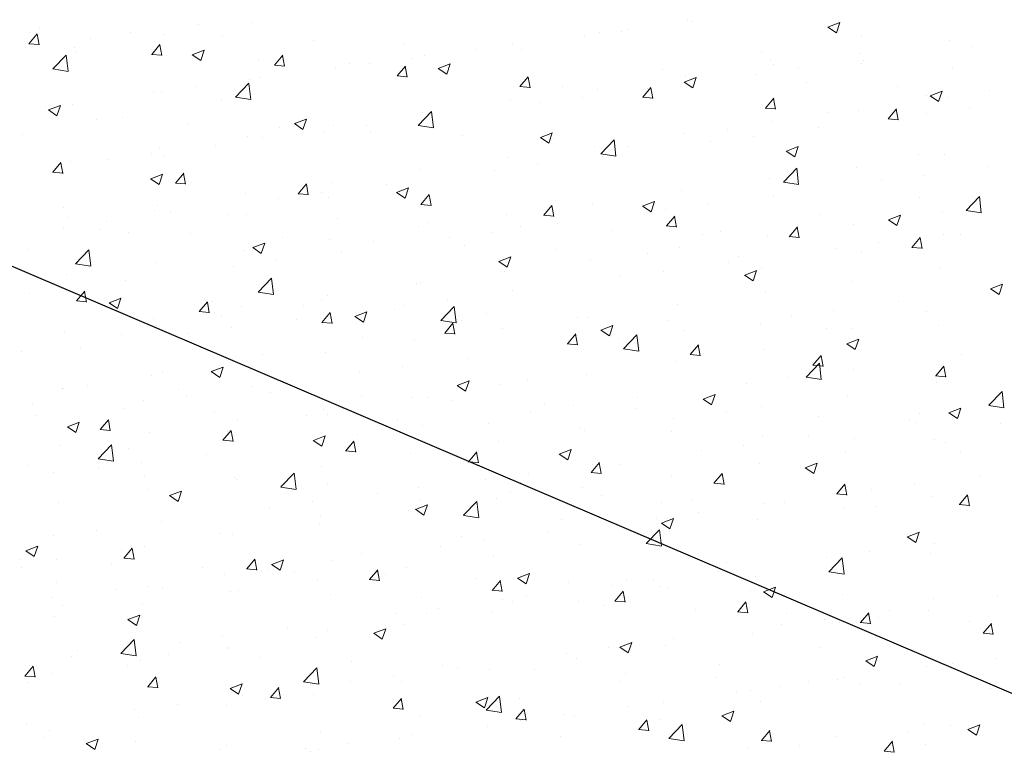
# Model space of a CAD drawing. Units: millimetres. Extents: x 12463 to 12760, y 3068 to 3285.
# Drawn here: x 12608 to 12638, y 3146 to 3168 of the extents above; entities that cross this region are included whole.
import ezdxf

# ---------------------------------------------------------------- set-up
doc = ezdxf.new("R2010")
doc.units = ezdxf.units.MM
doc.layers.get('0').update_dxf_attribs({"lineweight": 25})
doc.layers.add('Putz Sch', color=252, linetype='Continuous', lineweight=20)

msp = doc.modelspace()

# ---------------------------------------------------------------- linework, layer by layer
msp.add_line((12661.842, 3137.373), (12598.634, 3164.377))
at = {"layer": 'Putz Sch'}
for p, q in [((12613.641, 3167.514), (12613.641, 3167.514)), ((12615.223, 3167.584), (12615.223, 3167.584)), ((12628.178, 3167.663), (12628.178, 3167.663)), ((12628.309, 3167.618), (12628.309, 3167.618)), ((12632.334, 3167.444), (12632.689, 3167.58)), ((12632.585, 3167.274), (12632.688, 3167.581)), ((12608.615, 3166.95), (12608.86, 3167.242)), ((12608.625, 3167.278), (12608.625, 3167.278)), ((12608.915, 3166.916), (12608.856, 3167.234)), ((12608.925, 3167.39), (12608.925, 3167.39)), ((12611.637, 3167.275), (12611.637, 3167.275)), ((12612.615, 3167.226), (12612.615, 3167.226)), ((12625.54, 3167.282), (12625.54, 3167.282)), ((12626.19, 3167.298), (12626.19, 3167.298)), ((12626.385, 3167.364), (12626.385, 3167.364)), ((12632.332, 3167.444), (12632.585, 3167.273)), ((12608.612, 3166.95), (12608.915, 3166.924)), ((12610.433, 3167.092), (12610.433, 3167.092)), ((12612.259, 3166.632), (12612.504, 3166.923)), ((12614.348, 3167.161), (12614.348, 3167.161)), ((12617.06, 3167.046), (12617.06, 3167.046)), ((12619.772, 3166.932), (12619.772, 3166.932)), ((12622.974, 3166.957), (12622.974, 3166.957)), ((12625.113, 3167.197), (12625.113, 3167.197)), ((12633.333, 3167.2), (12633.333, 3167.2)), ((12635.929, 3167.036), (12635.929, 3167.036)), ((12608.509, 3166.839), (12608.509, 3166.839)), ((12609.976, 3166.846), (12609.976, 3166.846)), ((12609.996, 3166.708), (12609.996, 3166.708)), ((12612.255, 3166.632), (12612.559, 3166.605)), ((12612.559, 3166.597), (12612.5, 3166.915)), ((12613.464, 3166.619), (12613.82, 3166.755)), ((12613.715, 3166.449), (12613.818, 3166.756)), ((12621.905, 3166.774), (12621.905, 3166.774)), ((12623.228, 3166.79), (12623.228, 3166.79)), ((12630.37, 3166.691), (12630.37, 3166.691)), ((12633.291, 3166.655), (12633.291, 3166.655)), ((12636.584, 3166.879), (12636.584, 3166.879)), ((12609.324, 3166.2), (12609.72, 3166.612)), ((12609.776, 3166.13), (12609.72, 3166.612)), ((12612.708, 3166.593), (12612.708, 3166.593)), ((12613.463, 3166.619), (12613.715, 3166.449)), ((12615.419, 3166.478), (12615.419, 3166.478)), ((12615.903, 3166.313), (12616.147, 3166.605)), ((12616.202, 3166.278), (12616.144, 3166.596)), ((12618.131, 3166.364), (12618.131, 3166.364)), ((12618.709, 3166.354), (12618.709, 3166.354)), ((12619.981, 3166.521), (12619.981, 3166.521)), ((12620.366, 3166.599), (12620.366, 3166.599)), ((12620.765, 3166.212), (12621.12, 3166.349)), ((12621.016, 3166.042), (12621.119, 3166.349)), ((12630.619, 3166.473), (12630.619, 3166.473)), ((12633.331, 3166.359), (12633.331, 3166.359)), ((12633.376, 3166.457), (12633.376, 3166.457)), ((12609.325, 3166.198), (12609.777, 3166.127)), ((12615.899, 3166.313), (12616.203, 3166.286)), ((12617.727, 3166.218), (12617.727, 3166.218)), ((12619.546, 3165.994), (12619.791, 3166.286)), ((12619.846, 3165.959), (12619.787, 3166.278)), ((12620.763, 3166.212), (12621.016, 3166.042)), ((12620.843, 3166.249), (12620.843, 3166.249)), ((12627.408, 3166.183), (12627.408, 3166.183)), ((12630.725, 3166.329), (12630.725, 3166.329)), ((12631.452, 3166.204), (12631.452, 3166.204)), ((12636.043, 3166.244), (12636.043, 3166.244)), ((12614.746, 3165.359), (12615.142, 3165.772)), ((12615.198, 3165.289), (12615.142, 3165.771)), ((12615.161, 3165.893), (12615.161, 3165.893)), ((12615.501, 3165.931), (12615.501, 3165.931)), ((12619.543, 3165.994), (12619.846, 3165.967)), ((12623.19, 3165.675), (12623.435, 3165.967)), ((12623.49, 3165.64), (12623.431, 3165.959)), ((12628.064, 3165.805), (12628.317, 3165.635)), ((12628.065, 3165.805), (12628.421, 3165.942)), ((12628.116, 3165.972), (12628.116, 3165.972)), ((12628.317, 3165.635), (12628.42, 3165.942)), ((12630.18, 3166.036), (12630.18, 3166.036)), ((12631.69, 3165.791), (12631.69, 3165.791)), ((12612.305, 3165.511), (12612.305, 3165.511)), ((12612.553, 3165.535), (12612.553, 3165.535)), ((12613.577, 3165.678), (12613.577, 3165.678)), ((12623.186, 3165.675), (12623.49, 3165.649)), ((12624.445, 3165.674), (12624.445, 3165.674)), ((12625.478, 3165.591), (12625.478, 3165.591)), ((12626.834, 3165.356), (12627.078, 3165.648)), ((12626.972, 3165.614), (12626.972, 3165.614)), ((12627.134, 3165.322), (12627.075, 3165.64)), ((12634.402, 3165.676), (12634.402, 3165.676)), ((12635.366, 3165.398), (12635.722, 3165.535)), ((12635.617, 3165.229), (12635.72, 3165.536)), ((12637.114, 3165.562), (12637.114, 3165.562)), ((12614.34, 3165.264), (12614.34, 3165.264)), ((12614.747, 3165.357), (12615.198, 3165.287)), ((12622.912, 3165.266), (12622.912, 3165.266)), ((12623.776, 3165.193), (12623.776, 3165.193)), ((12625.048, 3165.361), (12625.048, 3165.361)), ((12626.83, 3165.357), (12627.134, 3165.33)), ((12630.477, 3165.038), (12630.722, 3165.329)), ((12630.777, 3165.003), (12630.718, 3165.321)), ((12635.273, 3165.422), (12635.273, 3165.422)), ((12635.365, 3165.398), (12635.617, 3165.228)), ((12635.867, 3165.344), (12635.867, 3165.344)), ((12609.097, 3165.088), (12609.097, 3165.088)), ((12609.194, 3164.981), (12609.447, 3164.81)), ((12609.196, 3164.98), (12609.551, 3165.117)), ((12609.447, 3164.811), (12609.55, 3165.118)), ((12609.914, 3165.154), (12609.914, 3165.154)), ((12620.168, 3164.518), (12620.563, 3164.931)), ((12620.304, 3164.908), (12620.304, 3164.908)), ((12620.62, 3164.448), (12620.563, 3164.93)), ((12630.474, 3165.038), (12630.777, 3165.011)), ((12632.31, 3164.914), (12632.31, 3164.914)), ((12633.229, 3164.964), (12633.229, 3164.964)), ((12634.121, 3164.719), (12634.366, 3165.011)), ((12634.421, 3164.684), (12634.362, 3165.002)), ((12635.248, 3164.876), (12635.248, 3164.876)), ((12636.52, 3165.043), (12636.52, 3165.043)), ((12610.626, 3164.693), (12610.626, 3164.693)), ((12611.377, 3164.756), (12611.377, 3164.756)), ((12613.338, 3164.579), (12613.338, 3164.579)), ((12616.496, 3164.574), (12616.852, 3164.71)), ((12616.748, 3164.404), (12616.851, 3164.711)), ((12620.568, 3164.771), (12620.568, 3164.771)), ((12630.663, 3164.638), (12630.663, 3164.638)), ((12634.117, 3164.719), (12634.421, 3164.692)), ((12616.049, 3164.464), (12616.049, 3164.464)), ((12616.495, 3164.574), (12616.748, 3164.403)), ((12617.372, 3164.35), (12617.372, 3164.35)), ((12617.665, 3164.527), (12617.665, 3164.527)), ((12618.644, 3164.518), (12618.644, 3164.518)), ((12618.761, 3164.349), (12618.761, 3164.349)), ((12620.168, 3164.516), (12620.62, 3164.446)), ((12623.797, 3164.167), (12624.153, 3164.303)), ((12624.048, 3163.997), (12624.151, 3164.304)), ((12629.348, 3164.405), (12629.348, 3164.405)), ((12632.04, 3164.453), (12632.04, 3164.453)), ((12608.415, 3164.247), (12608.415, 3164.247)), ((12615.099, 3164.202), (12615.099, 3164.202)), ((12615.557, 3164.149), (12615.557, 3164.149)), ((12621.473, 3164.235), (12621.473, 3164.235)), ((12623.796, 3164.167), (12624.048, 3163.996)), ((12624.185, 3164.12), (12624.185, 3164.12)), ((12625.589, 3163.678), (12625.985, 3164.09)), ((12626.041, 3163.607), (12625.985, 3164.09)), ((12628.055, 3164.281), (12628.055, 3164.281)), ((12628.844, 3164.033), (12628.844, 3164.033)), ((12630.116, 3164.2), (12630.116, 3164.2)), ((12612.491, 3163.844), (12612.491, 3163.844)), ((12614.164, 3163.928), (12614.164, 3163.928)), ((12625.416, 3163.9), (12625.416, 3163.9)), ((12626.385, 3163.897), (12626.385, 3163.897)), ((12631.096, 3163.76), (12631.349, 3163.59)), ((12631.098, 3163.76), (12631.453, 3163.896)), ((12631.349, 3163.59), (12631.452, 3163.897)), ((12609.32, 3163.129), (12609.565, 3163.421)), ((12609.62, 3163.094), (12609.561, 3163.413)), ((12609.853, 3163.463), (12609.853, 3163.463)), ((12610.969, 3163.507), (12610.969, 3163.507)), ((12612.24, 3163.674), (12612.24, 3163.674)), ((12612.595, 3163.64), (12612.595, 3163.64)), ((12622.85, 3163.575), (12622.85, 3163.575)), ((12625.59, 3163.675), (12626.041, 3163.605)), ((12625.636, 3163.61), (12625.636, 3163.61)), ((12635.032, 3163.662), (12635.032, 3163.662)), ((12635.806, 3163.653), (12635.806, 3163.653)), ((12609.317, 3163.129), (12609.62, 3163.103)), ((12609.632, 3163.132), (12609.632, 3163.132)), ((12620.242, 3163.217), (12620.242, 3163.217)), ((12622.44, 3163.19), (12622.44, 3163.19)), ((12623.712, 3163.357), (12623.712, 3163.357)), ((12631.011, 3162.837), (12631.406, 3163.249)), ((12631.463, 3162.766), (12631.407, 3163.249)), ((12633.167, 3163.272), (12633.167, 3163.272)), ((12637.107, 3163.293), (12637.107, 3163.293)), ((12612.227, 3162.935), (12612.479, 3162.765)), ((12612.228, 3162.935), (12612.584, 3163.072)), ((12612.479, 3162.765), (12612.582, 3163.072)), ((12612.964, 3162.81), (12613.209, 3163.102)), ((12613.264, 3162.776), (12613.205, 3163.094)), ((12617.604, 3162.836), (12617.604, 3162.836)), ((12630.601, 3162.947), (12630.601, 3162.947)), ((12631.011, 3162.834), (12631.463, 3162.764)), ((12633.912, 3162.872), (12633.912, 3162.872)), ((12635.183, 3163.04), (12635.183, 3163.04)), ((12612.96, 3162.81), (12613.264, 3162.784)), ((12616.607, 3162.492), (12616.852, 3162.783)), ((12616.907, 3162.457), (12616.849, 3162.775)), ((12619.232, 3162.767), (12619.232, 3162.767)), ((12619.529, 3162.528), (12619.884, 3162.665)), ((12619.78, 3162.359), (12619.883, 3162.666)), ((12627.993, 3162.59), (12627.993, 3162.59)), ((12615.038, 3162.511), (12615.038, 3162.511)), ((12616.036, 3162.347), (12616.036, 3162.347)), ((12616.604, 3162.492), (12616.908, 3162.465)), ((12617.308, 3162.514), (12617.308, 3162.514)), ((12617.497, 3162.371), (12617.497, 3162.371)), ((12619.527, 3162.528), (12619.78, 3162.358)), ((12620.251, 3162.173), (12620.496, 3162.465)), ((12620.551, 3162.138), (12620.492, 3162.456)), ((12626.829, 3162.121), (12627.185, 3162.258)), ((12627.081, 3161.952), (12627.184, 3162.259)), ((12630.703, 3162.45), (12630.703, 3162.45)), ((12635.063, 3162.391), (12635.063, 3162.391)), ((12636.432, 3161.996), (12636.828, 3162.408)), ((12636.884, 3161.925), (12636.828, 3162.408)), ((12609.637, 3162.097), (12609.637, 3162.097)), ((12612.348, 3161.983), (12612.348, 3161.983)), ((12612.429, 3162.153), (12612.429, 3162.153)), ((12620.248, 3162.173), (12620.551, 3162.146)), ((12623.895, 3161.854), (12624.14, 3162.146)), ((12624.195, 3161.819), (12624.136, 3162.138)), ((12625.354, 3162.209), (12625.354, 3162.209)), ((12626.828, 3162.122), (12627.081, 3161.951)), ((12627.508, 3162.029), (12627.508, 3162.029)), ((12628.779, 3162.197), (12628.779, 3162.197)), ((12635.744, 3161.962), (12635.744, 3161.962)), ((12636.433, 3161.993), (12636.885, 3161.923)), ((12609.791, 3161.772), (12609.791, 3161.772)), ((12610.904, 3161.671), (12610.904, 3161.671)), ((12612.828, 3161.924), (12612.828, 3161.924)), ((12614.535, 3161.862), (12614.535, 3161.862)), ((12615.06, 3161.868), (12615.06, 3161.868)), ((12617.772, 3161.754), (12617.772, 3161.754)), ((12622.789, 3161.883), (12622.789, 3161.883)), ((12623.891, 3161.854), (12624.195, 3161.828)), ((12627.538, 3161.535), (12627.783, 3161.827)), ((12627.838, 3161.5), (12627.78, 3161.819)), ((12632.1, 3161.883), (12632.1, 3161.883)), ((12634.128, 3161.715), (12634.381, 3161.544)), ((12634.13, 3161.714), (12634.486, 3161.851)), ((12634.381, 3161.545), (12634.484, 3161.852)), ((12609.632, 3161.503), (12609.632, 3161.503)), ((12610.708, 3161.415), (12610.708, 3161.415)), ((12620.18, 3161.526), (12620.18, 3161.526)), ((12620.484, 3161.639), (12620.484, 3161.639)), ((12623.196, 3161.524), (12623.196, 3161.524)), ((12624.299, 3161.607), (12624.299, 3161.607)), ((12625.907, 3161.41), (12625.907, 3161.41)), ((12627.535, 3161.535), (12627.839, 3161.509)), ((12629.138, 3161.374), (12629.138, 3161.374)), ((12631.182, 3161.216), (12631.427, 3161.508)), ((12631.482, 3161.182), (12631.423, 3161.5)), ((12633.105, 3161.581), (12633.105, 3161.581)), ((12611.572, 3161.354), (12611.572, 3161.354)), ((12613.42, 3161.3), (12613.42, 3161.3)), ((12616.131, 3161.186), (12616.131, 3161.186)), ((12617.542, 3161.145), (12617.542, 3161.145)), ((12618.843, 3161.071), (12618.843, 3161.071)), ((12621.104, 3161.186), (12621.104, 3161.186)), ((12622.375, 3161.353), (12622.375, 3161.353)), ((12628.619, 3161.295), (12628.619, 3161.295)), ((12630.539, 3161.256), (12630.539, 3161.256)), ((12631.179, 3161.217), (12631.482, 3161.19)), ((12634.826, 3160.898), (12635.071, 3161.19)), ((12635.126, 3160.863), (12635.067, 3161.181)), ((12635.771, 3161.289), (12635.771, 3161.289)), ((12636.28, 3161.276), (12636.28, 3161.276)), ((12608.61, 3160.845), (12608.61, 3160.845)), ((12609.998, 3160.411), (12610.394, 3160.823)), ((12610.45, 3160.34), (12610.394, 3160.823)), ((12614.976, 3160.82), (12614.976, 3160.82)), ((12615.259, 3160.89), (12615.512, 3160.72)), ((12615.26, 3160.89), (12615.616, 3161.026)), ((12615.512, 3160.72), (12615.615, 3161.027)), ((12621.555, 3160.957), (12621.555, 3160.957)), ((12624.267, 3160.842), (12624.267, 3160.842)), ((12627.931, 3160.898), (12627.931, 3160.898)), ((12632.575, 3160.869), (12632.575, 3160.869)), ((12633.847, 3161.036), (12633.847, 3161.036)), ((12634.822, 3160.898), (12635.126, 3160.871)), ((12615.971, 3160.51), (12615.971, 3160.51)), ((12617.895, 3160.764), (12617.895, 3160.764)), ((12622.561, 3160.483), (12622.917, 3160.619)), ((12622.812, 3160.313), (12622.915, 3160.62)), ((12625.293, 3160.518), (12625.293, 3160.518)), ((12626.979, 3160.728), (12626.979, 3160.728)), ((12629.69, 3160.613), (12629.69, 3160.613)), ((12633.318, 3160.767), (12633.318, 3160.767)), ((12609.998, 3160.408), (12610.45, 3160.338)), ((12612.368, 3160.462), (12612.368, 3160.462)), ((12614.7, 3160.343), (12614.7, 3160.343)), ((12622.56, 3160.483), (12622.812, 3160.313)), ((12627.443, 3160.193), (12627.443, 3160.193)), ((12629.367, 3160.446), (12629.367, 3160.446)), ((12629.862, 3160.076), (12630.217, 3160.213)), ((12630.113, 3159.906), (12630.216, 3160.213)), ((12630.355, 3160.259), (12630.355, 3160.259)), ((12635.682, 3160.271), (12635.682, 3160.271)), ((12609.729, 3160.081), (12609.729, 3160.081)), ((12611.491, 3159.921), (12611.491, 3159.921)), ((12615.419, 3159.57), (12615.815, 3159.982)), ((12615.871, 3159.5), (12615.815, 3159.982)), ((12622.727, 3160.192), (12622.727, 3160.192)), ((12626.171, 3160.026), (12626.171, 3160.026)), ((12629.86, 3160.076), (12630.113, 3159.906)), ((12609.567, 3159.667), (12609.567, 3159.667)), ((12620.118, 3159.835), (12620.118, 3159.835)), ((12620.25, 3159.848), (12620.25, 3159.848)), ((12633.044, 3159.89), (12633.044, 3159.89)), ((12637.161, 3159.669), (12637.413, 3159.499)), ((12637.162, 3159.669), (12637.518, 3159.806)), ((12637.413, 3159.5), (12637.516, 3159.807)), ((12608.626, 3159.515), (12608.626, 3159.515)), ((12610.025, 3159.308), (12610.27, 3159.6)), ((12610.325, 3159.273), (12610.266, 3159.592)), ((12610.992, 3159.251), (12611.348, 3159.388)), ((12611.243, 3159.082), (12611.346, 3159.389)), ((12611.338, 3159.401), (12611.338, 3159.401)), ((12615.42, 3159.567), (12615.872, 3159.497)), ((12617.288, 3159.34), (12617.288, 3159.34)), ((12617.48, 3159.454), (12617.48, 3159.454)), ((12621.039, 3159.35), (12621.039, 3159.35)), ((12622.963, 3159.603), (12622.963, 3159.603)), ((12630.478, 3159.565), (12630.478, 3159.565)), ((12610.021, 3159.308), (12610.325, 3159.282)), ((12610.991, 3159.251), (12611.243, 3159.081)), ((12613.669, 3158.989), (12613.913, 3159.281)), ((12613.968, 3158.954), (12613.91, 3159.273)), ((12614.05, 3159.286), (12614.05, 3159.286)), ((12614.914, 3159.129), (12614.914, 3159.129)), ((12616.761, 3159.171), (12616.761, 3159.171)), ((12619.473, 3159.057), (12619.473, 3159.057)), ((12619.767, 3159.182), (12619.767, 3159.182)), ((12620.841, 3158.729), (12621.237, 3159.141)), ((12621.293, 3158.659), (12621.237, 3159.141)), ((12627.869, 3159.207), (12627.869, 3159.207)), ((12632.511, 3159.032), (12632.511, 3159.032)), ((12634.434, 3159.286), (12634.434, 3159.286)), ((12612.306, 3158.771), (12612.306, 3158.771)), ((12613.665, 3158.989), (12613.969, 3158.963)), ((12614.325, 3158.831), (12614.325, 3158.831)), ((12616.559, 3158.76), (12616.559, 3158.76)), ((12617.312, 3158.67), (12617.557, 3158.962)), ((12617.612, 3158.636), (12617.553, 3158.954)), ((12618.291, 3158.845), (12618.544, 3158.674)), ((12618.293, 3158.844), (12618.648, 3158.981)), ((12618.544, 3158.675), (12618.647, 3158.982)), ((12621.467, 3158.733), (12621.467, 3158.733)), ((12622.185, 3158.942), (12622.185, 3158.942)), ((12624.897, 3158.828), (12624.897, 3158.828)), ((12625.231, 3158.826), (12625.231, 3158.826)), ((12631.239, 3158.865), (12631.239, 3158.865)), ((12635.258, 3158.989), (12635.258, 3158.989)), ((12614.635, 3158.507), (12614.635, 3158.507)), ((12617.309, 3158.671), (12617.612, 3158.644)), ((12620.842, 3158.726), (12621.293, 3158.656)), ((12620.956, 3158.352), (12621.201, 3158.644)), ((12621.256, 3158.317), (12621.197, 3158.635)), ((12622.665, 3158.501), (12622.665, 3158.501)), ((12625.593, 3158.438), (12625.949, 3158.574)), ((12625.845, 3158.268), (12625.948, 3158.575)), ((12627.609, 3158.713), (12627.609, 3158.713)), ((12628.031, 3158.443), (12628.031, 3158.443)), ((12630.32, 3158.599), (12630.32, 3158.599)), ((12632.295, 3158.481), (12632.295, 3158.481)), ((12633.032, 3158.484), (12633.032, 3158.484)), ((12635.62, 3158.58), (12635.62, 3158.58)), ((12609.667, 3158.39), (12609.667, 3158.39)), ((12611.362, 3158.323), (12611.362, 3158.323)), ((12613.363, 3158.339), (12613.363, 3158.339)), ((12618.505, 3158.225), (12618.505, 3158.225)), ((12620.952, 3158.352), (12621.256, 3158.325)), ((12624.6, 3158.033), (12624.845, 3158.325)), ((12624.9, 3157.998), (12624.841, 3158.317)), ((12625.592, 3158.438), (12625.845, 3158.267)), ((12626.107, 3158.189), (12626.107, 3158.189)), ((12626.263, 3157.888), (12626.658, 3158.301)), ((12626.715, 3157.818), (12626.659, 3158.3)), ((12632.894, 3158.031), (12633.25, 3158.167)), ((12632.982, 3158.199), (12632.982, 3158.199)), ((12633.145, 3157.861), (12633.248, 3158.168)), ((12610.155, 3157.917), (12610.155, 3157.917)), ((12620.057, 3158.144), (12620.057, 3158.144)), ((12624.596, 3158.033), (12624.9, 3158.006)), ((12624.835, 3158.022), (12624.835, 3158.022)), ((12626.263, 3157.886), (12626.715, 3157.816)), ((12628.243, 3157.714), (12628.488, 3158.006)), ((12628.543, 3157.679), (12628.484, 3157.998)), ((12630.416, 3157.874), (12630.416, 3157.874)), ((12632.892, 3158.031), (12633.145, 3157.86)), ((12608.4, 3157.814), (12608.4, 3157.814)), ((12615.542, 3157.716), (12615.542, 3157.716)), ((12617.418, 3157.763), (12617.418, 3157.763)), ((12621.627, 3157.6), (12621.627, 3157.6)), ((12628.24, 3157.714), (12628.543, 3157.688)), ((12631.887, 3157.395), (12632.132, 3157.687)), ((12632.187, 3157.36), (12632.128, 3157.679)), ((12636.306, 3157.704), (12636.306, 3157.704)), ((12614.024, 3157.206), (12614.38, 3157.343)), ((12614.276, 3157.036), (12614.379, 3157.343)), ((12614.852, 3157.437), (12614.852, 3157.437)), ((12619.703, 3157.346), (12619.703, 3157.346)), ((12627.808, 3157.516), (12627.808, 3157.516)), ((12631.684, 3157.047), (12632.08, 3157.46)), ((12631.884, 3157.395), (12632.187, 3157.369)), ((12632.136, 3156.977), (12632.08, 3157.459)), ((12633.098, 3157.282), (12633.098, 3157.282)), ((12635.531, 3157.077), (12635.776, 3157.368)), ((12635.831, 3157.042), (12635.772, 3157.36)), ((12612.244, 3157.08), (12612.244, 3157.08)), ((12612.58, 3157.207), (12612.58, 3157.207)), ((12614.023, 3157.206), (12614.276, 3157.036)), ((12618.431, 3157.179), (12618.431, 3157.179)), ((12625.169, 3157.135), (12625.169, 3157.135)), ((12631.174, 3157.029), (12631.174, 3157.029)), ((12631.685, 3157.045), (12632.137, 3156.975)), ((12635.527, 3157.077), (12635.831, 3157.05)), ((12609.606, 3156.699), (12609.606, 3156.699)), ((12609.617, 3156.699), (12609.617, 3156.699)), ((12610.349, 3156.805), (12610.349, 3156.805)), ((12613.06, 3156.69), (12613.06, 3156.69)), ((12615.223, 3156.756), (12615.223, 3156.756)), ((12621.323, 3156.799), (12621.576, 3156.629)), ((12621.325, 3156.799), (12621.681, 3156.936)), ((12621.576, 3156.629), (12621.679, 3156.936)), ((12622.603, 3156.81), (12622.603, 3156.81)), ((12623.407, 3156.955), (12623.407, 3156.955)), ((12629.902, 3156.861), (12629.902, 3156.861)), ((12635.559, 3156.889), (12635.559, 3156.889)), ((12613.299, 3156.503), (12613.299, 3156.503)), ((12615.772, 3156.576), (12615.772, 3156.576)), ((12618.484, 3156.461), (12618.484, 3156.461)), ((12619.995, 3156.452), (12619.995, 3156.452)), ((12620.445, 3156.447), (12620.445, 3156.447)), ((12626.694, 3156.439), (12626.694, 3156.439)), ((12628.626, 3156.392), (12628.981, 3156.529)), ((12628.877, 3156.223), (12628.98, 3156.53)), ((12632.92, 3156.508), (12632.92, 3156.508)), ((12637.106, 3156.207), (12637.501, 3156.619)), ((12637.558, 3156.136), (12637.502, 3156.619)), ((12608.708, 3156.237), (12608.708, 3156.237)), ((12611.42, 3156.122), (12611.42, 3156.122)), ((12612.027, 3156.336), (12612.027, 3156.336)), ((12621.196, 3156.346), (12621.196, 3156.346)), ((12623.908, 3156.232), (12623.908, 3156.232)), ((12624.77, 3156.186), (12624.77, 3156.186)), ((12626.619, 3156.117), (12626.619, 3156.117)), ((12628.624, 3156.392), (12628.877, 3156.222)), ((12630.354, 3156.183), (12630.354, 3156.183)), ((12635.926, 3155.985), (12636.282, 3156.122)), ((12636.177, 3155.816), (12636.28, 3156.123)), ((12637.106, 3156.204), (12637.558, 3156.134)), ((12608.819, 3155.913), (12608.819, 3155.913)), ((12614.131, 3156.008), (12614.131, 3156.008)), ((12616.843, 3155.893), (12616.843, 3155.893)), ((12617.356, 3156.072), (12617.356, 3156.072)), ((12617.482, 3155.938), (12617.482, 3155.938)), ((12623.498, 3156.018), (12623.498, 3156.018)), ((12627.746, 3155.825), (12627.746, 3155.825)), ((12629.331, 3156.003), (12629.331, 3156.003)), ((12632.043, 3155.888), (12632.043, 3155.888)), ((12635.048, 3155.958), (12635.048, 3155.958)), ((12635.925, 3155.986), (12636.177, 3155.815)), ((12636.242, 3155.868), (12636.242, 3155.868)), ((12609.755, 3155.568), (12610.007, 3155.397)), ((12609.756, 3155.568), (12610.112, 3155.704)), ((12610.007, 3155.398), (12610.11, 3155.705)), ((12610.73, 3155.487), (12610.975, 3155.779)), ((12611.03, 3155.452), (12610.971, 3155.771)), ((12614.791, 3155.746), (12614.791, 3155.746)), ((12619.555, 3155.779), (12619.555, 3155.779)), ((12620.29, 3155.596), (12620.29, 3155.596)), ((12622.267, 3155.664), (12622.267, 3155.664)), ((12624.979, 3155.549), (12624.979, 3155.549)), ((12634.755, 3155.773), (12634.755, 3155.773)), ((12634.97, 3155.701), (12634.97, 3155.701)), ((12637.467, 3155.659), (12637.467, 3155.659)), ((12610.726, 3155.487), (12611.03, 3155.46)), ((12612.182, 3155.389), (12612.182, 3155.389)), ((12614.373, 3155.168), (12614.618, 3155.46)), ((12614.52, 3155.43), (12614.52, 3155.43)), ((12614.673, 3155.133), (12614.615, 3155.452)), ((12617.057, 3155.161), (12617.412, 3155.297)), ((12617.308, 3154.991), (12617.411, 3155.298)), ((12618.366, 3155.343), (12618.366, 3155.343)), ((12625.107, 3155.444), (12625.107, 3155.444)), ((12627.69, 3155.435), (12627.69, 3155.435)), ((12630.402, 3155.32), (12630.402, 3155.32)), ((12631.762, 3155.278), (12631.762, 3155.278)), ((12609.544, 3155.008), (12609.544, 3155.008)), ((12610.671, 3154.621), (12611.067, 3155.034)), ((12611.123, 3154.551), (12611.067, 3155.033)), ((12614.37, 3155.168), (12614.674, 3155.142)), ((12617.055, 3155.161), (12617.308, 3154.99)), ((12617.094, 3155.175), (12617.094, 3155.175)), ((12618.017, 3154.849), (12618.262, 3155.141)), ((12618.317, 3154.815), (12618.258, 3155.133)), ((12622.541, 3155.119), (12622.541, 3155.119)), ((12629.838, 3155.025), (12629.838, 3155.025)), ((12633.114, 3155.206), (12633.114, 3155.206)), ((12635.497, 3155.198), (12635.497, 3155.198)), ((12635.826, 3155.091), (12635.826, 3155.091)), ((12611.557, 3154.921), (12611.557, 3154.921)), ((12613.886, 3154.753), (12613.886, 3154.753)), ((12618.014, 3154.849), (12618.317, 3154.823)), ((12619.933, 3154.761), (12619.933, 3154.761)), ((12621.661, 3154.531), (12621.906, 3154.822)), ((12621.961, 3154.496), (12621.902, 3154.814)), ((12624.356, 3154.754), (12624.608, 3154.584)), ((12624.357, 3154.754), (12624.713, 3154.89)), ((12624.608, 3154.584), (12624.711, 3154.891)), ((12628.566, 3154.858), (12628.566, 3154.858)), ((12632.858, 3154.817), (12632.858, 3154.817)), ((12636.265, 3154.843), (12636.265, 3154.843)), ((12608.595, 3154.413), (12608.595, 3154.413)), ((12610.672, 3154.619), (12611.124, 3154.549)), ((12611.962, 3154.5), (12611.962, 3154.5)), ((12617.295, 3154.38), (12617.295, 3154.38)), ((12621.657, 3154.531), (12621.961, 3154.504)), ((12625.305, 3154.212), (12625.549, 3154.504)), ((12625.358, 3154.435), (12625.358, 3154.435)), ((12625.604, 3154.177), (12625.546, 3154.495)), ((12626.16, 3154.433), (12626.16, 3154.433)), ((12630.292, 3154.492), (12630.292, 3154.492)), ((12631.656, 3154.347), (12631.909, 3154.177)), ((12631.658, 3154.347), (12632.014, 3154.483)), ((12631.909, 3154.177), (12632.012, 3154.484)), ((12609.338, 3154.222), (12609.338, 3154.222)), ((12610.691, 3154.332), (12610.691, 3154.332)), ((12612.05, 3154.108), (12612.05, 3154.108)), ((12614.729, 3154.055), (12614.729, 3154.055)), ((12616.093, 3153.781), (12616.489, 3154.193)), ((12616.545, 3153.71), (12616.489, 3154.193)), ((12623.434, 3154.182), (12623.434, 3154.182)), ((12625.301, 3154.212), (12625.605, 3154.185)), ((12627.684, 3154.134), (12627.684, 3154.134)), ((12628.948, 3153.893), (12629.193, 3154.185)), ((12629.248, 3153.858), (12629.189, 3154.177)), ((12636.829, 3154.118), (12636.829, 3154.118)), ((12614.761, 3153.993), (12614.761, 3153.993)), ((12616.094, 3153.778), (12616.545, 3153.708)), ((12617.473, 3153.879), (12617.473, 3153.879)), ((12620.185, 3153.764), (12620.185, 3153.764)), ((12622.162, 3154.015), (12622.162, 3154.015)), ((12623.198, 3153.924), (12623.198, 3153.924)), ((12628.945, 3153.893), (12629.248, 3153.867)), ((12632.592, 3153.574), (12632.837, 3153.866)), ((12632.892, 3153.539), (12632.833, 3153.858)), ((12634.905, 3153.865), (12634.905, 3153.865)), ((12612.12, 3153.698), (12612.12, 3153.698)), ((12612.787, 3153.522), (12613.04, 3153.352)), ((12612.788, 3153.522), (12613.144, 3153.659)), ((12613.04, 3153.353), (12613.143, 3153.66)), ((12618.954, 3153.592), (12618.954, 3153.592)), ((12622.897, 3153.65), (12622.897, 3153.65)), ((12625.046, 3153.753), (12625.046, 3153.753)), ((12625.609, 3153.535), (12625.609, 3153.535)), ((12632.588, 3153.574), (12632.892, 3153.548)), ((12633.634, 3153.697), (12633.634, 3153.697)), ((12635.435, 3153.507), (12635.435, 3153.507)), ((12636.236, 3153.255), (12636.48, 3153.547)), ((12636.535, 3153.221), (12636.477, 3153.539)), ((12609.482, 3153.317), (12609.482, 3153.317)), ((12617.03, 3153.339), (12617.03, 3153.339)), ((12620.089, 3153.115), (12620.445, 3153.252)), ((12620.235, 3153.416), (12620.235, 3153.416)), ((12620.34, 3152.946), (12620.443, 3153.253)), ((12621.515, 3152.94), (12621.91, 3153.352)), ((12621.967, 3152.869), (12621.91, 3153.352)), ((12622.48, 3153.428), (12622.48, 3153.428)), ((12627.378, 3153.317), (12627.378, 3153.317)), ((12628.321, 3153.42), (12628.321, 3153.42)), ((12630.425, 3153.275), (12630.425, 3153.275)), ((12631.032, 3153.306), (12631.032, 3153.306)), ((12633.744, 3153.191), (12633.744, 3153.191)), ((12636.232, 3153.256), (12636.536, 3153.229)), ((12615.758, 3153.172), (12615.758, 3153.172)), ((12617.273, 3152.907), (12617.273, 3152.907)), ((12619.871, 3153.07), (12619.871, 3153.07)), ((12620.087, 3153.116), (12620.34, 3152.945)), ((12621.515, 3152.937), (12621.967, 3152.867)), ((12628.501, 3153.022), (12628.501, 3153.022)), ((12632.797, 3153.126), (12632.797, 3153.126)), ((12636.456, 3153.077), (12636.456, 3153.077)), ((12612.55, 3152.749), (12612.55, 3152.749)), ((12617.233, 3152.689), (12617.233, 3152.689)), ((12624.415, 3152.809), (12624.415, 3152.809)), ((12627.23, 3152.854), (12627.23, 3152.854)), ((12627.388, 3152.709), (12627.641, 3152.538)), ((12627.39, 3152.708), (12627.745, 3152.845)), ((12627.641, 3152.539), (12627.744, 3152.846)), ((12630.231, 3152.801), (12630.231, 3152.801)), ((12609.354, 3152.328), (12609.354, 3152.328)), ((12610.626, 3152.496), (12610.626, 3152.496)), ((12614.31, 3152.399), (12614.31, 3152.399)), ((12614.667, 3152.364), (12614.667, 3152.364)), ((12624.021, 3152.432), (12624.021, 3152.432)), ((12626.936, 3152.099), (12627.332, 3152.511)), ((12627.388, 3152.028), (12627.332, 3152.511)), ((12627.622, 3152.443), (12627.622, 3152.443)), ((12634.689, 3152.302), (12634.941, 3152.131)), ((12634.69, 3152.302), (12635.046, 3152.438)), ((12634.941, 3152.132), (12635.044, 3152.439)), ((12608.52, 3151.884), (12608.876, 3152.02)), ((12608.771, 3151.714), (12608.874, 3152.021)), ((12620.826, 3152.011), (12620.826, 3152.011)), ((12621.452, 3152.3), (12621.452, 3152.3)), ((12622.097, 3152.178), (12622.097, 3152.178)), ((12624.984, 3152.062), (12624.984, 3152.062)), ((12626.937, 3152.096), (12627.388, 3152.026)), ((12635.493, 3152.114), (12635.493, 3152.114)), ((12608.519, 3151.884), (12608.771, 3151.714)), ((12611.347, 3151.89), (12611.347, 3151.89)), ((12611.435, 3151.666), (12611.68, 3151.958)), ((12611.734, 3151.631), (12611.676, 3151.949)), ((12612.059, 3152.006), (12612.059, 3152.006)), ((12618.49, 3151.792), (12618.49, 3151.792)), ((12622.418, 3151.737), (12622.418, 3151.737)), ((12633.569, 3151.861), (12633.569, 3151.861)), ((12635.373, 3151.816), (12635.373, 3151.816)), ((12608.349, 3151.627), (12608.349, 3151.627)), ((12609.42, 3151.626), (12609.42, 3151.626)), ((12611.06, 3151.512), (12611.06, 3151.512)), ((12611.431, 3151.666), (12611.735, 3151.639)), ((12615.078, 3151.347), (12615.323, 3151.639)), ((12615.378, 3151.312), (12615.319, 3151.631)), ((12615.819, 3151.477), (12616.072, 3151.307)), ((12615.821, 3151.477), (12616.176, 3151.613)), ((12616.072, 3151.307), (12616.175, 3151.614)), ((12617.617, 3151.589), (12617.617, 3151.589)), ((12629.318, 3151.54), (12629.318, 3151.54)), ((12632.297, 3151.694), (12632.297, 3151.694)), ((12632.358, 3151.258), (12632.753, 3151.67)), ((12632.735, 3151.435), (12632.735, 3151.435)), ((12632.81, 3151.188), (12632.754, 3151.67)), ((12608.385, 3151.382), (12608.385, 3151.382)), ((12613.772, 3151.397), (12613.772, 3151.397)), ((12614.422, 3151.168), (12614.422, 3151.168)), ((12615.075, 3151.347), (12615.378, 3151.321)), ((12615.527, 3151.283), (12615.527, 3151.283)), ((12615.693, 3151.335), (12615.693, 3151.335)), ((12616.484, 3151.283), (12616.484, 3151.283)), ((12618.722, 3151.028), (12618.967, 3151.32)), ((12619.022, 3150.993), (12618.963, 3151.312)), ((12619.196, 3151.168), (12619.196, 3151.168)), ((12619.81, 3151.379), (12619.81, 3151.379)), ((12623.121, 3151.07), (12623.477, 3151.207)), ((12623.372, 3150.9), (12623.475, 3151.207)), ((12629.089, 3151.271), (12629.089, 3151.271)), ((12632.358, 3151.255), (12632.81, 3151.185)), ((12609.42, 3150.944), (12609.42, 3150.944)), ((12617.171, 3150.998), (12617.171, 3150.998)), ((12618.718, 3151.028), (12619.022, 3151.002)), ((12621.908, 3151.054), (12621.908, 3151.054)), ((12622.366, 3150.709), (12622.611, 3151.001)), ((12622.665, 3150.675), (12622.607, 3150.993)), ((12623.12, 3151.07), (12623.372, 3150.9)), ((12624.619, 3150.939), (12624.619, 3150.939)), ((12625.893, 3150.851), (12625.893, 3150.851)), ((12626.355, 3151.031), (12626.355, 3151.031)), ((12627.165, 3151.018), (12627.165, 3151.018)), ((12630.169, 3151.11), (12630.169, 3151.11)), ((12611.213, 3150.746), (12611.213, 3150.746)), ((12612.132, 3150.83), (12612.132, 3150.83)), ((12612.565, 3150.775), (12612.565, 3150.775)), ((12614.605, 3150.673), (12614.605, 3150.673)), ((12614.843, 3150.715), (12614.843, 3150.715)), ((12617.555, 3150.6), (12617.555, 3150.6)), ((12622.362, 3150.71), (12622.666, 3150.683)), ((12626.009, 3150.391), (12626.254, 3150.683)), ((12626.309, 3150.356), (12626.25, 3150.674)), ((12627.331, 3150.825), (12627.331, 3150.825)), ((12627.561, 3150.752), (12627.561, 3150.752)), ((12630.043, 3150.71), (12630.043, 3150.71)), ((12630.42, 3150.663), (12630.673, 3150.493)), ((12630.422, 3150.663), (12630.778, 3150.8)), ((12630.673, 3150.494), (12630.776, 3150.801)), ((12632.755, 3150.595), (12632.755, 3150.595)), ((12609.289, 3150.492), (12609.289, 3150.492)), ((12609.602, 3150.266), (12609.602, 3150.266)), ((12611.997, 3150.315), (12611.997, 3150.315)), ((12620.267, 3150.486), (12620.267, 3150.486)), ((12622.685, 3150.428), (12622.685, 3150.428)), ((12622.979, 3150.371), (12622.979, 3150.371)), ((12623.393, 3150.523), (12623.393, 3150.523)), ((12624.922, 3150.371), (12624.922, 3150.371)), ((12625.691, 3150.257), (12625.691, 3150.257)), ((12626.006, 3150.391), (12626.309, 3150.364)), ((12629.653, 3150.072), (12629.898, 3150.364)), ((12629.953, 3150.037), (12629.894, 3150.355)), ((12635.467, 3150.481), (12635.467, 3150.481)), ((12637.365, 3150.533), (12637.365, 3150.533)), ((12611.552, 3149.838), (12611.908, 3149.975)), ((12611.804, 3149.669), (12611.907, 3149.976)), ((12619.489, 3150.007), (12619.489, 3150.007)), ((12620.43, 3150.014), (12620.43, 3150.014)), ((12620.761, 3150.175), (12620.761, 3150.175)), ((12622.356, 3150.046), (12622.356, 3150.046)), ((12628.402, 3150.142), (12628.402, 3150.142)), ((12629.65, 3150.072), (12629.953, 3150.045)), ((12631.114, 3150.028), (12631.114, 3150.028)), ((12633.297, 3149.753), (12633.542, 3150.045)), ((12633.597, 3149.718), (12633.538, 3150.037)), ((12634.156, 3150.111), (12634.156, 3150.111)), ((12635.311, 3150.125), (12635.311, 3150.125)), ((12609.358, 3149.935), (12609.358, 3149.935)), ((12611.551, 3149.839), (12611.803, 3149.668)), ((12619.748, 3149.688), (12619.748, 3149.688)), ((12630.961, 3149.69), (12630.961, 3149.69)), ((12632.233, 3149.857), (12632.233, 3149.857)), ((12632.673, 3149.744), (12632.673, 3149.744)), ((12633.293, 3149.753), (12633.597, 3149.727)), ((12633.826, 3149.913), (12633.826, 3149.913)), ((12636.538, 3149.798), (12636.538, 3149.798)), ((12636.94, 3149.434), (12637.185, 3149.726)), ((12637.24, 3149.399), (12637.181, 3149.718)), ((12616.281, 3149.585), (12616.281, 3149.585)), ((12617.467, 3149.505), (12617.467, 3149.505)), ((12618.851, 3149.432), (12619.104, 3149.261)), ((12618.853, 3149.432), (12619.209, 3149.568)), ((12619.104, 3149.262), (12619.207, 3149.569)), ((12630.107, 3149.418), (12630.107, 3149.418)), ((12636.937, 3149.434), (12637.241, 3149.408)), ((12611.345, 3148.832), (12611.741, 3149.244)), ((12611.797, 3148.762), (12611.741, 3149.244)), ((12613.085, 3149.164), (12613.085, 3149.164)), ((12614.357, 3149.332), (12614.357, 3149.332)), ((12617.109, 3149.307), (12617.109, 3149.307)), ((12626.154, 3149.025), (12626.509, 3149.161)), ((12626.405, 3148.855), (12626.508, 3149.162)), ((12627.753, 3149.268), (12627.753, 3149.268)), ((12610.05, 3148.93), (12610.05, 3148.93)), ((12611.345, 3148.829), (12611.797, 3148.759)), ((12612.762, 3148.815), (12612.762, 3148.815)), ((12614.505, 3148.997), (12614.505, 3148.997)), ((12614.543, 3148.982), (12614.543, 3148.982)), ((12624.557, 3148.847), (12624.557, 3148.847)), ((12625.829, 3149.014), (12625.829, 3149.014)), ((12626.152, 3149.025), (12626.405, 3148.855)), ((12627.499, 3149.061), (12627.499, 3149.061)), ((12632.071, 3149.017), (12632.071, 3149.017)), ((12609.877, 3148.742), (12609.877, 3148.742)), ((12611.935, 3148.624), (12611.935, 3148.624)), ((12615.473, 3148.701), (12615.473, 3148.701)), ((12618.185, 3148.586), (12618.185, 3148.586)), ((12624.86, 3148.68), (12624.86, 3148.68)), ((12629.108, 3148.509), (12629.108, 3148.509)), ((12633.453, 3148.618), (12633.705, 3148.448)), ((12633.454, 3148.618), (12633.81, 3148.754)), ((12633.705, 3148.448), (12633.808, 3148.755)), ((12636.028, 3148.53), (12636.028, 3148.53)), ((12637.3, 3148.697), (12637.3, 3148.697)), ((12608.496, 3148.163), (12608.741, 3148.455)), ((12608.796, 3148.129), (12608.737, 3148.447)), ((12609.297, 3148.243), (12609.297, 3148.243)), ((12611.542, 3148.488), (12611.542, 3148.488)), ((12616.766, 3147.991), (12617.162, 3148.404)), ((12617.218, 3147.921), (12617.162, 3148.403)), ((12620.897, 3148.471), (12620.897, 3148.471)), ((12621.349, 3148.425), (12621.349, 3148.425)), ((12622.294, 3148.355), (12622.294, 3148.355)), ((12623.609, 3148.357), (12623.609, 3148.357)), ((12626.321, 3148.242), (12626.321, 3148.242)), ((12635.25, 3148.433), (12635.25, 3148.433)), ((12608.492, 3148.164), (12608.796, 3148.137)), ((12608.58, 3147.98), (12608.58, 3147.98)), ((12612.139, 3147.845), (12612.384, 3148.136)), ((12612.439, 3147.81), (12612.381, 3148.128)), ((12614.585, 3147.793), (12614.94, 3147.93)), ((12614.836, 3147.624), (12614.939, 3147.93)), ((12616.767, 3147.989), (12617.219, 3147.919)), ((12618.153, 3148.004), (12618.153, 3148.004)), ((12619.425, 3148.171), (12619.425, 3148.171)), ((12619.686, 3147.997), (12619.686, 3147.997)), ((12626.145, 3148), (12626.145, 3148)), ((12629.032, 3148.128), (12629.032, 3148.128)), ((12631.744, 3148.013), (12631.744, 3148.013)), ((12632.611, 3148.053), (12632.611, 3148.053)), ((12632.82, 3148.107), (12632.82, 3148.107)), ((12612.136, 3147.845), (12612.44, 3147.818)), ((12614.583, 3147.793), (12614.836, 3147.623)), ((12615.783, 3147.526), (12616.028, 3147.818)), ((12616.083, 3147.491), (12616.024, 3147.81)), ((12629.624, 3147.686), (12629.624, 3147.686)), ((12630.045, 3147.727), (12630.045, 3147.727)), ((12630.896, 3147.854), (12630.896, 3147.854)), ((12633.288, 3147.902), (12633.288, 3147.902)), ((12634.456, 3147.899), (12634.456, 3147.899)), ((12637.168, 3147.784), (12637.168, 3147.784)), ((12614.945, 3147.581), (12614.945, 3147.581)), ((12615.78, 3147.526), (12616.083, 3147.499)), ((12617.048, 3147.616), (12617.048, 3147.616)), ((12619.427, 3147.207), (12619.672, 3147.499)), ((12619.727, 3147.172), (12619.668, 3147.491)), ((12621.884, 3147.387), (12622.136, 3147.216)), ((12621.885, 3147.386), (12622.241, 3147.523)), ((12622.136, 3147.217), (12622.239, 3147.524)), ((12622.188, 3147.15), (12622.584, 3147.563)), ((12622.64, 3147.08), (12622.584, 3147.562)), ((12623.183, 3147.491), (12623.183, 3147.491)), ((12627.437, 3147.37), (12627.437, 3147.37)), ((12630.325, 3147.393), (12630.325, 3147.393)), ((12611.749, 3147.161), (12611.749, 3147.161)), ((12613.021, 3147.328), (12613.021, 3147.328)), ((12614.482, 3147.291), (12614.482, 3147.291)), ((12619.423, 3147.207), (12619.727, 3147.181)), ((12622.189, 3147.148), (12622.64, 3147.078)), ((12623.071, 3146.888), (12623.315, 3147.18)), ((12623.37, 3146.853), (12623.312, 3147.172)), ((12626.416, 3147.264), (12626.416, 3147.264)), ((12629.186, 3146.979), (12629.542, 3147.116)), ((12629.437, 3146.81), (12629.54, 3147.117)), ((12611.873, 3146.933), (12611.873, 3146.933)), ((12620.22, 3146.983), (12620.22, 3146.983)), ((12623.067, 3146.888), (12623.371, 3146.862)), ((12623.22, 3146.843), (12623.22, 3146.843)), ((12624.492, 3147.011), (12624.492, 3147.011)), ((12624.799, 3146.989), (12624.799, 3146.989)), ((12626.714, 3146.57), (12626.959, 3146.861)), ((12627.014, 3146.535), (12626.955, 3146.853)), ((12627.363, 3146.885), (12627.363, 3146.885)), ((12629.184, 3146.98), (12629.437, 3146.809)), ((12608.541, 3146.738), (12608.541, 3146.738)), ((12609.235, 3146.552), (12609.235, 3146.552)), ((12617.258, 3146.474), (12617.258, 3146.474)), ((12622.233, 3146.664), (12622.233, 3146.664)), ((12626.711, 3146.57), (12627.014, 3146.543)), ((12627.61, 3146.309), (12628.005, 3146.722)), ((12628.062, 3146.239), (12628.006, 3146.722)), ((12630.358, 3146.251), (12630.603, 3146.543)), ((12630.658, 3146.216), (12630.599, 3146.534)), ((12634.692, 3146.526), (12634.692, 3146.526)), ((12635.188, 3146.742), (12635.188, 3146.742)), ((12635.964, 3146.693), (12635.964, 3146.693)), ((12636.485, 3146.573), (12636.738, 3146.402)), ((12636.486, 3146.573), (12636.842, 3146.709)), ((12636.738, 3146.403), (12636.841, 3146.71)), ((12609.061, 3146.334), (12609.061, 3146.334)), ((12610.316, 3146.155), (12610.672, 3146.291)), ((12610.567, 3145.985), (12610.67, 3146.292)), ((12611.772, 3146.219), (12611.772, 3146.219)), ((12618.088, 3146.168), (12618.088, 3146.168)), ((12619.624, 3146.306), (12619.624, 3146.306)), ((12620.012, 3146.421), (12620.012, 3146.421)), ((12624.4, 3146.376), (12624.4, 3146.376)), ((12627.61, 3146.307), (12628.062, 3146.237)), ((12630.354, 3146.251), (12630.658, 3146.224)), ((12632.549, 3146.361), (12632.549, 3146.361)), ((12634.002, 3145.932), (12634.247, 3146.224)), ((12634.301, 3145.897), (12634.243, 3146.215)), ((12610.315, 3146.155), (12610.567, 3145.984)), ((12614.295, 3145.966), (12614.295, 3145.966)), ((12614.484, 3146.105), (12614.484, 3146.105)), ((12616.816, 3146), (12616.816, 3146)), ((12616.986, 3145.925), (12616.986, 3145.925)), ((12617.196, 3145.99), (12617.196, 3145.99)), ((12629.983, 3146.036), (12629.983, 3146.036)), ((12631.484, 3146.104), (12631.484, 3146.104)), ((12633.998, 3145.932), (12634.302, 3145.905)), ((12635.228, 3146.124), (12635.228, 3146.124))]:
    msp.add_line(p, q, dxfattribs=at)

doc.saveas('drawing.dxf')
